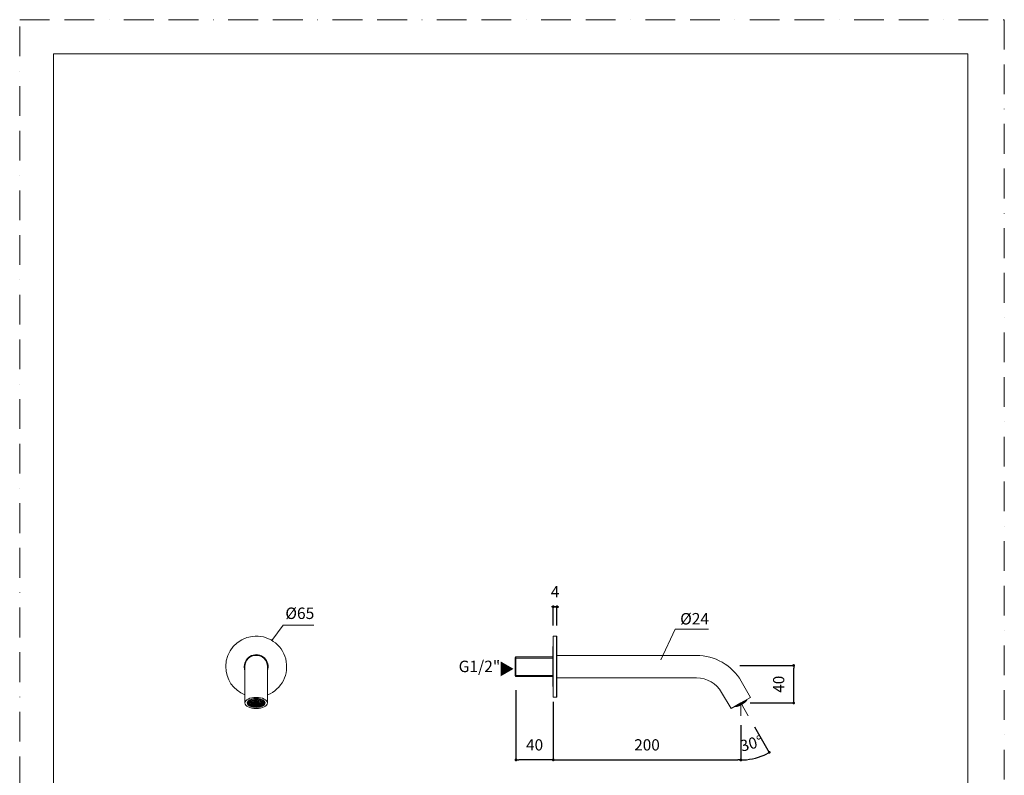
# Model space of a CAD drawing. Units: millimetres. Extents: x 0 to 1467, y 0 to 1485.
# Drawn here: x 0 to 1050, y 679 to 1485 of the extents above; entities that cross this region are included whole.
import ezdxf

# ---------------------------------------------------------------- set-up
doc = ezdxf.new("R2010")
doc.units = ezdxf.units.MM
doc.header["$LTSCALE"] = 2.5
doc.header["$PDMODE"] = 1
doc.header["$PDSIZE"] = -2
doc.linetypes.add('BORDER', pattern=[44.45, 12.7, -6.35, 12.7, -6.35, 0, -6.35])
doc.layers.add('BORDER', color=4, linetype='BORDER', lineweight=20, plot=False)
for name, color, linetype, lineweight in [('DIM', 3, 'Continuous', 13), ('MODEL', 7, 'Continuous', 20), ('TEMPLATE', 7, 'Continuous', 20)]:
    doc.layers.add(name, color=color, linetype=linetype, lineweight=lineweight)
doc.styles.add('ＭＳ ゴシック', font='msgothic.ttc', dxfattribs={"bigfont": 'ＭＳ ゴシック'})
doc.dimstyles.new('tfrom線あり', dxfattribs={"dimtxt": 12, "dimasz": 3, "dimexe": 0, "dimexo": 10, "dimgap": 10, "dimtad": 1, "dimdec": 0, "dimzin": 11, "dimdsep": 46, "dimtxsty": 'ＭＳ ゴシック', "dimblk": 'DOT', "dimcen": 0, "dimazin": 0, "dimtfac": 1, "dimtdec": 1, "dimtix": 1, "dimtofl": 0, "dimtmove": 0, "dimatfit": 0, "dimldrblk": 'DOT', "dimfxl": 1, "dimfrac": 2, "dimtolj": 1, "dimtzin": 11, "dimarcsym": 0})

# ---------------------------------------------------------------- blocks, each defined once
blk = doc.blocks.new('_DOT')
at = {"color": 0, "linetype": 'ByBlock', "lineweight": -2}
blk.add_line((-0.5, 0), (-1, 0), dxfattribs=at)
at = {"color": 0, "linetype": 'ByBlock', "lineweight": -2, "const_width": 0.5}
blk.add_lwpolyline([(-0.25, 0, 1), (0.25, 0, 1)], format="xyb", close=True, dxfattribs=at)
blk = doc.blocks.new('*D6')
at = {"layer": 'Defpoints', "color": 0, "transparency": 16777216}
for p in [(568.976496, 767.612591), (768.976496, 742.558399), (768.976496, 695.540131)]:
    blk.add_point(p, dxfattribs=at)
at = {"layer": 'DIM', "color": 0, "lineweight": -2, "transparency": 16777216}
for p, q in [((568.976496, 757.612591), (568.976496, 695.540131)), ((768.976496, 732.558399), (768.976496, 695.540131)), ((571.976496, 695.540131), (765.976496, 695.540131))]:
    blk.add_line(p, q, dxfattribs=at)
at = {"layer": 'DIM', "color": 0, "lineweight": -2, "transparency": 16777216, "xscale": 3, "yscale": 3, "zscale": 3, "rotation": 180}
blk.add_blockref('_DOT', (568.976496, 695.540131), dxfattribs=at)
at = {"layer": 'DIM', "color": 0, "lineweight": -2, "transparency": 16777216, "xscale": 3, "yscale": 3, "zscale": 3}
blk.add_blockref('_DOT', (768.976496, 695.540131), dxfattribs=at)
at = {"layer": 'DIM', "color": 0, "transparency": 16777216, "insert": (668.976496, 711.540131), "char_height": 12, "attachment_point": 5, "style": 'ＭＳ ゴシック'}
blk.add_mtext('\\A1;200', dxfattribs=at)
blk = doc.blocks.new('*D7')
at = {"layer": 'Defpoints', "color": 0, "transparency": 16777216}
for p in [(529.224361, 779.796563), (568.976496, 767.612591), (529.224361, 695.540131)]:
    blk.add_point(p, dxfattribs=at)
at = {"layer": 'DIM', "color": 0, "lineweight": -2, "transparency": 16777216}
for p, q in [((529.224361, 769.796563), (529.224361, 695.540131)), ((568.976496, 757.612591), (568.976496, 695.540131)), ((565.976496, 695.540131), (532.224361, 695.540131))]:
    blk.add_line(p, q, dxfattribs=at)
at = {"layer": 'DIM', "color": 0, "lineweight": -2, "transparency": 16777216, "xscale": 3, "yscale": 3, "zscale": 3, "rotation": 180}
blk.add_blockref('_DOT', (529.224361, 695.540131), dxfattribs=at)
at = {"layer": 'DIM', "color": 0, "lineweight": -2, "transparency": 16777216, "xscale": 3, "yscale": 3, "zscale": 3}
blk.add_blockref('_DOT', (568.976496, 695.540131), dxfattribs=at)
at = {"layer": 'DIM', "color": 0, "transparency": 16777216, "insert": (549.100429, 711.540131), "char_height": 12, "attachment_point": 5, "style": 'ＭＳ ゴシック'}
blk.add_mtext('\\A1;40', dxfattribs=at)
blk = doc.blocks.new('*D8')
at = {"layer": 'Defpoints', "color": 0, "transparency": 16777216}
for p in [(572.976496, 858.86757), (568.976496, 828.956689), (572.976496, 828.956689)]:
    blk.add_point(p, dxfattribs=at)
at = {"layer": 'DIM', "color": 0, "lineweight": -2, "transparency": 16777216}
for p, q in [((569.976496, 858.86757), (566.976496, 858.86757)), ((568.976496, 838.956689), (568.976496, 858.86757)), ((571.976496, 858.86757), (574.976496, 858.86757)), ((572.976496, 838.956689), (572.976496, 858.86757))]:
    blk.add_line(p, q, dxfattribs=at)
at = {"layer": 'DIM', "color": 0, "lineweight": -2, "transparency": 16777216, "xscale": 3, "yscale": 3, "zscale": 3, "rotation": 180}
blk.add_blockref('_DOT', (568.976496, 858.86757), dxfattribs=at)
at = {"layer": 'DIM', "color": 0, "lineweight": -2, "transparency": 16777216, "xscale": 3, "yscale": 3, "zscale": 3}
blk.add_blockref('_DOT', (572.976496, 858.86757), dxfattribs=at)
at = {"layer": 'DIM', "color": 0, "transparency": 16777216, "insert": (570.976496, 874.86757), "char_height": 12, "attachment_point": 5, "style": 'ＭＳ ゴシック'}
blk.add_mtext('\\A1;4', dxfattribs=at)
blk = doc.blocks.new('*D9')
at = {"layer": 'Defpoints', "color": 0, "transparency": 16777216}
for p in [(768.976484, 751.71257), (772.226484, 750.583389), (768.976484, 741.042137), (778.752845, 739.279378), (789.766819, 699.09149)]:
    blk.add_point(p, dxfattribs=at)
at = {"layer": 'DIM', "color": 0, "lineweight": -2, "transparency": 16777216}
for p, q in [((768.976484, 731.042137), (768.976484, 695.425599)), ((783.752838, 730.61912), (799.369923, 703.569483))]:
    blk.add_line(p, q, dxfattribs=at)
blk.add_arc((768.976484, 756.212565), 60.786965, 272.827988, 297.171964, dxfattribs=at)
at = {"layer": 'DIM', "color": 0, "lineweight": -2, "transparency": 16777216, "xscale": 3, "yscale": 3, "zscale": 3}
for p, rotation in [((799.369923, 703.569483), 28.585958), ((768.976484, 695.425599), 181.413994)]:
    blk.add_blockref('_DOT', p, dxfattribs=dict(at, rotation=rotation))
at = {"layer": 'DIM', "color": 0, "transparency": 16777216, "insert": (780.321518, 713.103447), "char_height": 12, "attachment_point": 5, "rotation": 14.744220934, "style": 'ＭＳ ゴシック'}
blk.add_mtext('\\A1;30%%d', dxfattribs=at)
blk = doc.blocks.new('*D10')
at = {"layer": 'Defpoints', "color": 0, "transparency": 16777216}
for p in [(757.819624, 796.212568), (825.386145, 796.212568), (768.976478, 756.212568)]:
    blk.add_point(p, dxfattribs=at)
at = {"layer": 'DIM', "color": 0, "lineweight": -2, "transparency": 16777216}
for p, q in [((767.819624, 796.212568), (825.386145, 796.212568)), ((825.386145, 759.212568), (825.386145, 793.212568)), ((778.976478, 756.212568), (825.386145, 756.212568))]:
    blk.add_line(p, q, dxfattribs=at)
at = {"layer": 'DIM', "color": 0, "lineweight": -2, "transparency": 16777216, "xscale": 3, "yscale": 3, "zscale": 3}
for p, rotation in [((825.386145, 796.212568), 90), ((825.386145, 756.212568), 270)]:
    blk.add_blockref('_DOT', p, dxfattribs=dict(at, rotation=rotation))
at = {"layer": 'DIM', "color": 0, "transparency": 16777216, "insert": (809.386145, 776.212568), "char_height": 12, "attachment_point": 5, "rotation": 90, "style": 'ＭＳ ゴシック'}
blk.add_mtext('\\A1;40', dxfattribs=at)

msp = doc.modelspace()

# ---------------------------------------------------------------- linework, layer by layer
at = {"layer": 'BORDER'}
msp.add_lwpolyline([(0, 0), (0, 1485), (1050, 1485), (1050, 0)], close=True, dxfattribs=at)
at = {"layer": 'DIM'}
for p, q in [((268.778549, 823.026582), (280.879174, 839.234055)), ((280.879174, 839.234055), (313.807982, 839.234055)), ((683.894147, 802.20763), (699.105824, 834.867996)), ((699.105824, 834.867996), (734.450604, 834.867996))]:
    msp.add_line(p, q, dxfattribs=at)
at = {"layer": 'MODEL', "color": 0}
for p, q in [((568.976515, 795.033087), (568.976515, 827.533084)), ((572.476515, 827.533084), (568.976515, 827.533084)), ((572.476515, 795.033087), (572.476515, 827.533084)), ((572.976515, 795.033087), (572.976515, 827.033084)), ((568.386515, 774.64041), (568.386515, 815.425758)), ((529.224361, 805.309051), (528.224361, 804.309051)), ((528.224361, 804.309051), (528.224361, 785.608313)), ((528.224361, 804.147051), (568.386515, 804.147052)), ((529.224361, 805.309051), (529.224361, 784.635141)), ((529.224361, 805.309051), (568.386515, 805.309051)), ((572.976515, 807.033084), (722.4503, 807.033086)), ((667.64712, 807.033065), (721.784875, 807.033065)), ((240.201393, 795.033087), (240.20139, 773.533088)), ((264.201393, 795.033084), (264.20139, 773.533085)), ((568.976515, 762.411107), (568.976515, 795.033087)), ((572.476515, 762.411107), (572.476515, 795.033087)), ((572.976515, 762.911107), (572.976515, 795.033087)), ((528.224361, 785.608313), (528.224361, 785.354051)), ((528.224361, 785.516051), (568.386515, 785.516052)), ((529.224361, 784.354051), (528.224361, 785.354051)), ((529.224361, 784.635141), (529.224361, 784.354051)), ((529.224361, 784.354051), (568.386515, 784.354051)), ((572.976515, 783.033084), (721.744403, 783.033085)), ((667.64712, 783.033065), (721.773043, 783.033065)), ((769.3688, 779.533086), (779.3688, 762.212578)), ((240.20139, 773.533088), (240.201388, 756.21258)), ((264.20139, 773.533085), (264.201388, 756.212577)), ((748.584191, 767.533086), (758.584191, 750.212578)), ((242.826392, 756.472396), (242.900527, 757.032211)), ((242.900527, 757.032211), (243.125434, 757.591903)), ((242.951389, 757.198512), (242.951389, 756.645592)), ((243.998304, 756.013253), (243.095983, 755.831023)), ((243.125434, 757.591903), (243.503669, 758.143905)), ((243.12615, 757.593235), (243.12615, 757.540376)), ((243.12615, 757.540376), (244.0219, 757.350213)), ((243.503669, 758.143905), (244.034011, 758.67723)), ((243.851199, 758.512284), (244.0219, 758.476046)), ((243.998304, 756.013253), (243.998304, 757.139086)), ((244.0219, 758.476046), (244.0219, 757.350213)), ((244.034011, 758.67723), (244.708846, 759.178421)), ((244.708846, 759.178421), (245.516357, 759.635635)), ((245.50667, 759.098689), (244.814698, 759.245591)), ((244.901389, 757.338412), (244.901388, 756.240985)), ((244.901389, 756.240982), (244.981506, 755.64949)), ((245.516357, 759.635635), (246.44184, 760.038803)), ((246.428317, 755.942445), (246.296215, 756.05725)), ((246.296215, 756.05725), (246.428317, 755.987459)), ((246.428317, 755.987459), (247.158369, 756.074575)), ((246.44184, 760.038803), (247.468421, 760.379684)), ((246.669657, 756.684513), (246.856589, 756.661805)), ((247.158369, 756.074575), (247.282129, 756.282453)), ((247.158369, 755.84481), (247.158369, 756.074575)), ((247.200705, 760.299881), (247.414101, 760.03572)), ((247.405886, 757.148549), (247.347429, 757.285101)), ((247.347429, 757.285101), (247.405886, 757.193563)), ((247.405886, 757.148549), (247.405886, 757.193563)), ((247.405886, 757.193563), (248.139237, 757.113673)), ((247.414101, 760.363971), (247.414101, 760.03572)), ((247.468421, 760.379684), (248.57775, 760.651535)), ((248.139237, 757.113673), (248.564571, 757.347462)), ((248.139237, 756.883908), (248.139237, 757.113673)), ((248.228207, 757.76923), (248.415984, 757.703759)), ((248.57775, 760.651535), (249.750083, 760.849441)), ((248.844114, 756.585238), (248.885353, 756.520663)), ((248.885353, 756.009481), (248.885353, 756.520663)), ((248.885353, 756.520663), (249.618704, 756.440773)), ((249.333264, 758.023135), (249.360029, 758.163304)), ((249.341262, 758.065024), (249.924664, 757.837077)), ((249.618704, 756.440773), (249.860302, 756.57357)), ((249.618704, 755.811875), (249.618704, 756.440773)), ((249.750083, 760.849441), (250.964988, 760.969589)), ((249.924664, 757.837077), (250.620595, 757.977624)), ((249.924664, 757.607311), (249.924664, 757.837077)), ((250.082296, 756.629747), (250.186826, 757.119974)), ((250.183009, 757.101579), (250.673697, 756.909856)), ((250.573694, 758.408412), (250.725124, 758.30423)), ((250.620595, 757.977624), (250.714515, 758.311529)), ((250.725124, 758.30423), (250.620595, 757.747858)), ((250.620595, 757.747858), (250.620595, 757.977624)), ((250.673697, 756.909856), (251.267603, 757.029799)), ((250.673697, 756.280958), (250.673697, 756.909856)), ((250.936711, 760.747133), (250.768251, 760.955668)), ((250.964988, 760.969589), (252.201392, 761.009872)), ((251.369627, 756.421506), (251.369627, 756.970619)), ((251.474157, 756.910842), (251.369627, 756.421506)), ((251.631788, 756.004189), (251.839509, 755.900616)), ((251.828708, 758.392981), (251.935395, 758.51792)), ((251.839509, 755.900616), (251.985853, 756.032663)), ((251.849323, 758.417122), (252.161025, 758.101507)), ((251.950386, 757.185511), (252.031268, 757.103613)), ((252.014071, 755.268612), (252.014071, 756.031264)), ((252.031268, 756.474715), (252.031268, 757.103613)), ((252.031268, 757.103613), (252.780242, 757.079266)), ((252.161025, 757.871741), (252.161025, 758.101507)), ((252.161025, 758.101507), (252.909999, 758.077159)), ((253.437789, 760.969589), (252.201392, 761.009872)), ((252.359058, 755.255946), (252.359058, 756.017207)), ((252.734827, 756.008315), (252.851548, 755.867717)), ((252.780242, 757.079266), (252.954317, 757.209675)), ((252.780242, 756.450368), (252.780242, 757.079266)), ((252.909999, 758.077159), (253.307006, 758.374579)), ((252.909999, 757.847393), (252.909999, 758.077159)), ((253.241566, 758.47546), (253.326657, 758.344286)), ((253.422533, 756.35477), (253.415121, 756.847746)), ((253.422533, 756.35477), (253.422533, 756.851137)), ((254.652694, 760.849441), (253.437789, 760.969589)), ((253.600239, 756.933533), (254.076208, 756.799248)), ((253.787318, 760.943404), (253.61063, 760.735335)), ((254.076208, 756.799248), (254.687924, 756.979886)), ((254.076208, 756.17035), (254.076208, 756.799248)), ((254.397967, 758.184834), (254.563445, 758.278714)), ((254.405379, 757.624824), (254.397967, 758.184834)), ((254.398856, 758.184852), (254.405379, 757.854589)), ((254.405379, 757.624824), (254.405379, 757.854589)), ((254.405379, 757.854589), (255.059054, 757.670169)), ((255.825027, 760.651535), (254.652694, 760.849441)), ((254.715058, 756.972771), (254.72247, 756.478905)), ((255.059054, 757.670169), (255.705316, 757.861009)), ((255.059054, 757.440404), (255.059054, 757.670169)), ((255.638762, 756.552646), (255.847481, 756.399389)), ((255.703418, 757.957095), (255.705316, 757.815994)), ((256.934356, 760.379684), (255.825027, 760.651535)), ((255.84748, 756.399398), (256.513229, 756.697158)), ((256.311816, 757.074426), (256.513228, 756.929807)), ((257.314471, 757.091624), (256.513228, 756.929807)), ((256.513228, 756.697158), (256.513228, 756.929807)), ((256.532166, 757.439921), (256.72366, 757.493062)), ((257.960937, 760.038803), (256.934356, 760.379684)), ((257.107583, 759.99295), (257.107583, 760.32873)), ((257.107583, 759.99295), (257.333154, 760.258584)), ((258.063503, 756.164403), (257.26226, 756.002587)), ((257.26226, 756.002587), (257.345633, 755.743411)), ((257.26226, 755.769938), (257.26226, 756.002587)), ((257.314471, 757.091624), (257.390194, 757.131001)), ((258.88642, 759.635635), (257.960937, 760.038803)), ((258.139227, 756.203781), (258.063503, 756.164403)), ((259.693931, 759.178421), (258.88642, 759.635635)), ((259.688418, 759.181971), (258.981645, 759.039234)), ((259.428786, 755.677719), (259.501388, 756.240982)), ((259.501389, 757.33841), (259.501388, 756.240983)), ((260.368766, 758.67723), (259.693931, 759.178421)), ((260.899108, 758.143905), (260.368766, 758.67723)), ((260.380877, 757.066802), (260.380877, 755.940969)), ((260.404473, 758.403762), (260.619028, 758.447093)), ((260.404473, 757.277929), (260.404473, 758.403762)), ((260.404473, 757.277929), (261.306794, 757.460159)), ((261.277343, 757.591903), (260.899108, 758.143905)), ((261.50225, 757.032211), (261.277343, 757.591903)), ((261.306794, 757.460159), (261.306794, 757.535941)), ((261.451389, 757.19851), (261.451389, 756.64559)), ((261.576392, 756.472396), (261.50225, 757.032211)), ((572.476515, 762.411107), (568.976515, 762.411107)), ((758.584191, 750.212578), (768.976496, 756.212579)), ((775.244032, 759.334385), (763.139164, 752.345635)), ((768.976496, 742.558399), (768.976478, 756.212568)), ((768.976481, 756.21257), (776.851325, 742.572914)), ((768.976496, 756.212579), (779.3688, 762.212578)), ((770.212566, 755.942445), (770.307459, 756.05725)), ((770.307459, 756.05725), (771.39391, 756.684513)), ((770.470122, 755.84481), (770.337467, 756.074575)), ((771.093106, 756.20449), (770.960451, 756.434256)), ((771.39391, 756.684513), (771.458535, 756.661805)), ((771.815661, 756.08948), (771.711821, 756.269337)), ((771.754586, 755.900616), (771.93154, 756.032663)), ((771.882221, 756.004189), (771.754586, 755.900616)), ((772.366898, 756.564691), (772.300027, 756.680516)), ((772.3016, 757.148549), (772.434159, 757.285101)), ((772.390746, 756.421506), (772.351317, 756.489799)), ((772.434159, 757.285101), (773.272695, 757.76923)), ((772.474685, 756.466838), (772.482908, 756.474715)), ((772.750719, 757.161513), (772.618064, 757.391279)), ((772.966448, 756.910842), (772.916141, 756.997977)), ((773.263253, 757.703759), (773.237264, 757.748774)), ((773.272695, 757.76923), (773.263253, 757.703759)), ((773.7663, 757.747858), (773.703476, 757.856672)), ((773.816428, 758.023135), (773.955251, 758.163304)), ((773.955252, 758.163304), (774.37979, 758.408411)), ((773.979002, 757.869729), (773.980871, 757.871741)), ((774.303299, 758.30423), (774.27731, 758.349245)), ((774.37979, 758.408412), (774.303299, 758.30423)), ((774.45702, 758.392981), (774.569465, 758.51792)), ((774.569465, 758.51792), (774.574572, 758.520869)), ((244.518811, 755.195551), (245.10084, 755.313096)), ((244.518811, 755.195551), (244.518811, 754.069718)), ((244.518811, 754.069718), (245.421132, 754.251948)), ((244.981506, 755.64949), (245.214629, 755.084182)), ((245.214629, 755.084182), (245.585136, 754.560531)), ((245.421132, 754.76488), (245.421132, 754.251948)), ((245.585136, 754.560531), (246.078162, 754.084564)), ((246.078162, 754.084564), (246.681823, 753.658859)), ((246.206734, 755.369102), (246.355798, 755.384738)), ((246.26355, 754.883904), (246.339273, 754.875112)), ((246.339273, 754.875112), (247.070696, 755.022828)), ((246.428317, 755.942445), (246.428317, 755.987459)), ((246.681823, 753.658859), (247.385024, 753.286148)), ((247.295194, 753.298232), (246.914868, 752.850357)), ((247.012583, 753.956684), (247.012583, 755.011092)), ((247.088306, 753.947892), (247.012583, 753.956684)), ((247.057144, 755.066339), (247.140517, 754.804279)), ((247.088306, 753.947892), (247.889549, 754.109708)), ((247.140517, 754.804275), (247.806266, 754.775405)), ((247.295194, 753.298232), (247.295194, 753.328236)), ((247.385024, 753.286148), (248.175887, 752.970062)), ((247.679117, 753.546453), (247.87061, 753.55458)), ((247.87061, 753.509566), (247.679117, 753.546453)), ((247.806262, 754.775413), (247.748261, 754.959109)), ((247.806263, 754.775416), (247.806263, 754.969634)), ((247.87061, 753.55458), (248.059082, 753.75531)), ((247.87061, 753.509566), (247.87061, 753.55458)), ((248.555297, 753.848205), (247.889548, 753.877059)), ((247.889549, 753.877059), (247.889549, 754.109708)), ((248.007923, 755.880338), (248.345191, 755.702155)), ((248.175887, 752.970062), (249.040969, 752.714386)), ((248.345191, 755.702155), (248.94925, 755.774237)), ((248.345191, 755.190973), (248.345191, 755.702155)), ((249.79168, 754.493856), (248.555295, 754.24416)), ((248.555295, 754.24416), (248.764015, 754.094294)), ((248.555296, 753.848196), (248.555295, 754.24416)), ((248.764015, 753.701718), (248.555295, 753.848193)), ((248.699359, 753.082421), (248.697461, 753.133492)), ((248.764015, 754.094294), (249.511881, 754.126033)), ((248.764015, 753.701718), (248.764015, 754.094294)), ((249.031765, 754.826007), (249.042648, 754.791069)), ((249.040969, 752.714386), (249.964896, 752.522933)), ((249.042647, 754.791061), (249.919051, 754.854934)), ((249.075243, 755.160373), (249.075243, 755.67868)), ((249.511881, 754.126033), (249.79168, 754.42403)), ((249.511881, 753.61485), (249.511881, 754.126033)), ((249.687719, 753.281593), (249.680307, 753.538246)), ((249.687719, 753.281593), (249.687719, 753.538927)), ((249.919048, 754.854926), (249.746149, 754.967727)), ((250.668082, 753.927703), (249.791679, 753.863845)), ((249.791681, 753.86385), (249.79168, 754.493856)), ((249.79168, 753.863848), (249.830841, 753.836839)), ((249.839332, 752.760802), (250.002971, 752.809124)), ((250.00481, 752.764652), (249.839332, 752.760802)), ((249.919048, 754.854927), (249.919048, 755.256075)), ((249.960285, 755.327407), (250.216705, 755.335594)), ((249.964896, 752.522933), (250.930755, 752.398712)), ((249.997397, 752.955161), (250.00481, 752.764652)), ((250.038128, 753.575308), (250.341393, 753.489749)), ((250.216705, 755.335594), (250.136517, 755.48357)), ((250.216705, 755.335594), (250.216705, 755.52587)), ((250.341393, 753.489749), (250.539687, 753.548304)), ((250.341393, 753.097173), (250.341393, 753.489749)), ((250.411821, 752.456388), (250.411821, 752.107972)), ((250.411821, 752.107972), (250.680188, 752.424003)), ((250.684761, 755.752711), (250.595315, 755.734647)), ((250.641566, 755.761175), (250.899144, 755.710704)), ((252.043719, 754.948669), (250.668081, 754.67085)), ((250.668081, 754.67085), (250.670565, 754.54509)), ((250.668081, 753.927706), (250.668081, 754.67085)), ((250.670565, 753.823402), (250.668081, 753.927706)), ((250.670565, 753.823402), (250.670565, 754.54509)), ((250.670565, 754.54509), (251.324239, 754.36067)), ((250.899144, 755.710704), (250.935858, 755.863641)), ((251.294686, 755.87589), (250.920665, 755.800354)), ((250.930755, 752.398712), (251.920554, 752.34378)), ((250.980243, 753.426949), (250.987656, 753.169406)), ((251.161211, 752.564056), (251.07612, 752.6052)), ((251.111142, 752.614754), (251.161211, 752.564056)), ((251.294685, 755.041), (252.359061, 755.255935)), ((251.294686, 755.87589), (251.460791, 755.967191)), ((251.294686, 755.040989), (251.294686, 755.87589)), ((251.527318, 755.170309), (251.294686, 755.040989)), ((251.324239, 754.36067), (251.551229, 754.427699)), ((251.324239, 753.638982), (251.324239, 754.36067)), ((251.551229, 753.683599), (251.324239, 753.638982)), ((251.527318, 755.170309), (251.527318, 755.981394)), ((251.538193, 752.919044), (251.538193, 753.289762)), ((251.551229, 754.427699), (251.66795, 754.309512)), ((251.551229, 753.683599), (251.551229, 754.427699)), ((251.667949, 753.587825), (251.551229, 753.683599)), ((251.580045, 753.310259), (252.287167, 753.287272)), ((251.667949, 753.587825), (251.66795, 754.309512)), ((251.66795, 754.309512), (252.043719, 754.297297)), ((251.920554, 752.34378), (252.915671, 752.35913)), ((252.359058, 755.255945), (252.014071, 755.268612)), ((253.108092, 754.32872), (252.043716, 754.113769)), ((252.043719, 754.113769), (252.043719, 754.948669)), ((252.043719, 754.113768), (252.388705, 754.104006)), ((252.287167, 753.287272), (252.31472, 753.307913)), ((252.287167, 752.894696), (252.287167, 753.287272)), ((252.416924, 753.563477), (252.416924, 754.109352)), ((252.563268, 753.6507), (252.416924, 753.563477)), ((252.467382, 752.521595), (252.535459, 752.572596)), ((252.574068, 752.556505), (252.467382, 752.521595)), ((252.563268, 753.6507), (252.563268, 754.137774)), ((252.770988, 753.591951), (252.563268, 753.6507)), ((252.770988, 753.591951), (252.770988, 754.180122)), ((252.851548, 755.867717), (253.078537, 755.957158)), ((252.875459, 754.202309), (253.10809, 754.328725)), ((252.915671, 752.35913), (253.897308, 752.444458)), ((254.483729, 755.441445), (253.10809, 755.163626)), ((253.10809, 754.328725), (253.10809, 755.163626)), ((253.10809, 754.381719), (253.466918, 754.454187)), ((253.403949, 753.43177), (253.520021, 753.386419)), ((253.466918, 754.454187), (253.503633, 754.584712)), ((253.466918, 753.732499), (253.466918, 754.454187)), ((253.503633, 753.840613), (253.466918, 753.732499)), ((253.503633, 754.584712), (253.761211, 754.556652)), ((253.503633, 753.840613), (253.503633, 754.584712)), ((253.761211, 753.834964), (253.503633, 753.840613)), ((253.520021, 753.386419), (253.904954, 753.464158)), ((253.520021, 752.993843), (253.520021, 753.386419)), ((253.575508, 752.408572), (253.830526, 752.092888)), ((253.829083, 752.631104), (253.677653, 752.645256)), ((253.699451, 752.681754), (253.829083, 752.631104)), ((253.732212, 755.772738), (253.734696, 755.625521)), ((253.734695, 755.625534), (254.611098, 755.915664)), ((253.761211, 754.556652), (254.186072, 754.790182)), ((253.761211, 753.834964), (253.761211, 754.556652)), ((253.830526, 752.092888), (253.830526, 752.436356)), ((253.897308, 752.444458), (254.847076, 752.598327)), ((254.186072, 754.959822), (254.442491, 754.99042)), ((254.186072, 754.215723), (254.186072, 754.959822)), ((254.442491, 754.268733), (254.186072, 754.215723)), ((254.186072, 754.215723), (254.266259, 754.11257)), ((254.215951, 753.134391), (254.215951, 753.405418)), ((254.442491, 754.99042), (254.483728, 755.059686)), ((254.442491, 754.268733), (254.442491, 754.99042)), ((255.360129, 754.988449), (254.483726, 754.698287)), ((254.483728, 754.698301), (254.483729, 755.441445)), ((254.483728, 754.6983), (254.656627, 754.628413)), ((254.507326, 753.45246), (254.507326, 753.814416)), ((254.611096, 755.915652), (254.571936, 755.94488)), ((254.611096, 755.915654), (254.611096, 755.99955)), ((254.730795, 753.939298), (255.240677, 753.883752)), ((254.847076, 752.598327), (255.705115, 752.806091)), ((255.042748, 752.876212), (255.057039, 752.927019)), ((255.069513, 752.926352), (255.042748, 752.876212)), ((255.240677, 753.883752), (255.458755, 754.003621)), ((255.240677, 753.491176), (255.240677, 753.883752)), ((255.360129, 755.61844), (256.596514, 755.868135)), ((255.360129, 755.61844), (255.371011, 755.58461)), ((255.360129, 754.988434), (255.360129, 755.61844)), ((255.371011, 754.955712), (255.360129, 754.988432)), ((255.371011, 754.955712), (255.371011, 755.58461)), ((255.371011, 755.58461), (256.072358, 755.450963)), ((255.523864, 754.67371), (255.629313, 754.618)), ((255.629313, 754.618), (256.359366, 754.705116)), ((255.629313, 754.106818), (255.629313, 754.618)), ((255.705115, 752.806091), (256.504272, 753.070724)), ((255.868202, 753.476442), (255.986793, 753.290742)), ((255.986793, 753.245727), (255.986793, 753.290742)), ((255.986793, 753.290742), (256.17457, 753.270286)), ((256.17457, 753.270286), (255.986793, 753.245727)), ((256.072358, 755.450963), (256.596514, 755.664231)), ((256.072358, 754.93978), (256.072358, 755.450963)), ((256.359365, 754.312541), (256.359366, 754.705116)), ((256.359366, 754.705116), (256.373361, 754.728625)), ((256.504272, 753.070724), (257.231742, 753.388839)), ((257.26226, 755.769943), (256.596511, 755.472183)), ((256.596514, 755.472171), (256.596514, 755.868135)), ((256.596514, 755.472168), (256.654515, 755.295255)), ((256.988676, 753.272837), (256.988676, 753.255462)), ((257.353135, 752.804301), (256.988676, 753.255462)), ((256.996891, 753.800938), (257.055348, 753.754415)), ((257.135886, 754.549463), (257.546188, 754.332696)), ((257.231742, 753.388839), (257.876769, 753.757263)), ((257.345633, 755.513645), (257.26226, 755.769938)), ((257.345633, 755.513645), (257.345633, 755.743411)), ((257.345633, 755.743411), (258.046979, 755.609763)), ((257.73312, 754.355003), (257.546187, 754.287682)), ((257.546187, 754.287682), (257.546188, 754.332696)), ((257.546188, 754.332696), (257.73312, 754.355003)), ((257.876769, 753.757263), (258.429198, 754.172973)), ((257.97446, 755.007042), (258.106562, 754.982266)), ((258.196042, 755.670414), (258.046979, 755.564748)), ((258.046979, 755.609763), (258.196042, 755.670414)), ((258.046979, 755.564748), (258.046979, 755.609763)), ((258.429198, 754.172973), (258.879439, 754.633773)), ((258.879439, 754.633773), (259.217017, 755.137283)), ((258.896107, 754.192493), (258.896107, 754.654268)), ((258.896107, 754.192493), (259.791856, 754.00233)), ((259.217017, 755.137283), (259.428786, 755.677719)), ((259.268263, 755.239319), (259.791857, 755.128163)), ((259.791856, 754.00233), (259.791857, 755.128163)), ((261.276627, 755.750806), (260.380877, 755.940969)), ((764.178419, 752.518647), (764.257069, 752.564056)), ((764.347949, 752.556505), (764.183526, 752.521595)), ((764.257069, 752.564056), (764.432291, 752.6052)), ((764.347949, 752.556505), (764.33326, 752.581947)), ((764.597843, 752.760802), (765.154903, 753.08242)), ((764.708469, 752.764652), (764.597843, 752.760802)), ((764.708469, 752.764652), (764.68248, 752.809667)), ((765.037431, 752.708243), (765.029727, 752.721587)), ((765.154903, 753.082421), (765.347319, 753.133492)), ((765.465104, 752.955161), (765.362307, 753.13321)), ((765.998697, 753.509566), (765.958631, 753.546453)), ((765.958632, 753.546453), (766.653943, 753.947892)), ((765.998697, 753.509566), (765.972708, 753.55458)), ((766.345493, 753.088231), (766.336579, 753.10367)), ((766.486091, 753.169406), (766.418921, 753.285747)), ((766.693749, 753.66452), (766.561094, 753.894285)), ((766.653943, 753.947892), (766.61355, 753.956684)), ((766.653943, 753.947892), (766.934217, 754.109708)), ((767.068538, 753.877059), (766.934217, 754.109708)), ((766.996272, 753.307004), (766.991544, 753.315192)), ((767.395674, 753.848205), (767.068525, 753.877059)), ((767.204022, 753.426949), (767.138606, 753.540253)), ((767.299329, 754.320506), (767.167094, 754.24416)), ((767.395705, 753.848196), (767.167094, 754.24416)), ((767.257623, 753.61485), (767.18987, 753.732202)), ((767.913973, 753.836839), (767.550878, 754.465738)), ((767.963315, 753.86385), (767.599581, 754.493856)), ((767.857617, 753.6507), (767.683053, 753.575386)), ((767.696956, 753.587825), (767.9146, 753.683599)), ((767.9146, 753.683599), (767.785562, 753.638982)), ((767.857617, 753.6507), (767.854015, 753.656939)), ((767.9146, 753.683599), (767.903436, 753.702935)), ((768.259936, 754.875112), (767.906144, 754.67085)), ((768.335199, 753.927706), (767.906144, 754.67085)), ((767.963315, 753.863848), (767.913973, 753.836839)), ((768.335188, 753.927703), (767.963301, 753.863845)), ((768.186556, 753.840613), (767.981447, 753.747583)), ((768.104987, 753.823402), (768.335199, 753.927706)), ((768.186556, 753.840613), (768.177519, 753.856264)), ((768.605841, 754.11257), (768.189175, 754.834258)), ((768.219543, 754.883904), (768.259936, 754.875112)), ((768.259936, 754.875112), (769.115551, 755.369101)), ((768.849109, 754.104006), (768.367917, 754.937455)), ((768.869371, 754.113769), (768.387341, 754.948669)), ((768.67453, 754.804279), (768.54021, 755.036929)), ((768.795333, 754.197094), (768.605841, 754.11257)), ((768.674543, 754.804275), (769.001692, 754.775405)), ((769.241682, 754.32872), (768.869367, 754.113769)), ((769.241687, 754.328725), (768.983245, 754.776361)), ((769.121772, 755.066339), (768.989116, 755.296105)), ((769.115551, 755.369102), (769.24659, 755.384738)), ((769.499307, 754.628413), (769.309328, 754.957467)), ((769.569307, 754.791071), (769.453962, 754.990855)), ((769.669908, 754.6983), (769.499307, 754.628413)), ((769.627261, 754.826007), (769.522646, 755.007207)), ((769.627261, 754.826007), (769.569309, 754.791069)), ((769.569319, 754.791061), (769.941206, 754.854934)), ((769.669908, 754.698301), (769.613374, 754.796221)), ((769.779707, 754.821365), (769.669905, 754.698287)), ((769.941192, 754.854926), (770.087017, 754.967727)), ((770.206401, 755.160373), (770.118303, 755.312963)), ((770.475364, 755.040989), (770.411917, 755.150883)), ((770.475386, 755.041), (770.794844, 755.22026)), ((770.696, 755.170309), (770.632321, 755.280606)), ((770.829385, 755.520053), (770.694902, 755.752985)), ((770.710001, 755.327407), (770.775938, 755.335594)), ((770.775938, 755.335594), (770.980483, 755.48357)), ((770.866266, 755.268612), (770.812375, 755.361954)), ((771.275901, 755.625521), (771.265372, 755.643758)), ((771.416829, 755.726052), (771.275901, 755.625521)), ((771.425648, 755.710704), (771.413406, 755.731907)), ((771.425648, 755.710704), (771.638785, 755.863641)), ((771.46131, 755.761175), (771.425648, 755.710704)), ((771.68644, 755.887053), (771.608631, 755.842003)), ((771.697603, 755.867717), (771.685838, 755.888096)), ((771.751209, 755.906546), (771.697603, 755.867717)), ((771.754586, 755.900616), (771.743519, 755.919784))]:
    msp.add_line(p, q, dxfattribs=at)
for centre, radius, start, end in [((252.201393, 795.033084), 32.5, 291.668178, 179.999993), ((572.476515, 827.033084), 0.5, 0.000001, 90.000001), ((569.681515, 815.228084), 1.31, 122.559012, 171.321136), ((252.201393, 795.033084), 12.75, 340.250071, 179.999993), ((252.201393, 795.033084), 12.25, 348.404721, 179.999993), ((252.201393, 795.033086), 12, 359.999993, 179.999993), ((721.737403, 752.033086), 55, 30.000001, 90.000001), ((252.201393, 795.033084), 32.5, 179.999993, 248.331809), ((252.201393, 795.033084), 12.75, 179.999993, 199.749916), ((252.201393, 795.033084), 12.25, 179.999993, 191.595266), ((721.737403, 752.033086), 31, 30.000001, 90.000001), ((569.681515, 774.838084), 1.31, 188.678865, 237.440989), ((261.235883, 772.364017), 21.291397, 227.51812, 229.373462), ((236.541337, 762.409266), 12.482526, 328.271712, 330.193199), ((255.124472, 777.389236), 21.662456, 249.126144, 251.188353), ((241.73887, 769.126349), 13.81456, 297.60064, 299.991075), ((276.085949, 769.034476), 29.900035, 202.268862, 203.396299), ((242.18633, 768.856016), 13.960582, 297.613143, 299.978572), ((269.571259, 766.22166), 23.069359, 204.963133, 206.274545), ((254.857973, 776.715349), 21.550062, 253.909763, 255.929193), ((255.118427, 777.315079), 21.397618, 253.83741, 255.87185), ((261.946329, 775.333452), 21.418135, 233.921258, 235.855332), ((243.045867, 768.36809), 14.172534, 297.630833, 299.960882), ((270.874316, 766.350968), 23.149168, 205.008235, 206.313138), ((246.562684, 776.047619), 18.744276, 280.332507, 282.50284), ((260.404996, 773.45697), 19.741165, 238.472867, 240.465698), ((246.785617, 775.75452), 18.9424, 280.343858, 282.491489), ((247.215549, 775.197444), 19.229983, 280.359919, 282.475428), ((261.163933, 773.973773), 19.622319, 238.402199, 240.408424), ((247.455396, 774.890619), 19.342686, 280.366083, 282.469264), ((238.623602, 769.993452), 18.483689, 315.023711, 316.881471), ((267.477781, 768.124727), 19.347288, 215.357458, 217.024194), ((272.083642, 770.939942), 23.826216, 211.776232, 213.262792), ((253.046859, 777.139133), 21.133122, 267.122207, 269.153993), ((253.088273, 777.458095), 21.009986, 267.116253, 269.159948), ((253.162404, 778.028959), 20.695782, 267.100737, 269.175463), ((253.200785, 778.324647), 20.479318, 267.089771, 269.186429), ((239.65414, 769.590268), 18.572871, 314.9699, 316.816765), ((268.588765, 768.468425), 19.266444, 215.299425, 216.975293), ((236.310215, 772.1899), 21.937646, 319.172405, 320.866097), ((244.94289, 775.371147), 20.368974, 294.578405, 296.594025), ((258.615222, 773.509499), 17.923413, 253.159083, 255.330385), ((259.181277, 774.0539), 17.655369, 253.142599, 255.346869), ((245.568155, 774.82135), 20.499921, 294.521117, 296.522787), ((259.475123, 774.343775), 17.470708, 253.130948, 255.35852), ((238.648078, 767.388501), 19.609328, 324.297228, 325.926649), ((251.079462, 777.296829), 21.239311, 280.337834, 282.395774), ((244.498647, 776.355039), 21.663001, 299.175468, 301.152546), ((235.60762, 769.806431), 24.305703, 327.96968, 329.416702), ((263.82444, 767.060343), 12.682643, 233.120799, 234.797086), ((267.547256, 764.532617), 12.567809, 216.08143, 218.887407), ((265.82538, 763.142164), 10.354618, 218.880088, 222.072945), ((572.476515, 762.911107), 0.5, 269.999999, 359.999999), ((762.615824, 770.168215), 16.335542, 298.738344, 301.261654), ((762.932327, 763.100213), 10.684068, 319.802744, 322.942394), ((769.672368, 756.515583), 1.80527, 337.057458, 343.719069), ((766.585231, 764.593643), 9.983896, 298.406664, 301.593329), ((760.746666, 768.895174), 16.722631, 309.596318, 312.090782), ((770.47465, 758.161079), 2.575545, 296.871802, 303.128177), ((761.095742, 769.081714), 16.843836, 309.526113, 312.001968), ((771.872543, 756.086078), 0.079585, 295.619353, 317.842859), ((760.619829, 770.686749), 18.513333, 307.620846, 309.817307), ((767.28103, 765.138024), 9.834621, 298.382473, 301.61752), ((766.844276, 761.665442), 7.557437, 314.563357, 318.21608), ((770.99068, 758.565397), 2.560558, 296.853475, 303.146505), ((767.646395, 765.447252), 9.731782, 298.365376, 301.634618), ((768.873171, 757.425096), 3.439564, 350.947341, 355.388332), ((770.699374, 757.263424), 1.808, 337.265143, 343.937882), ((760.939386, 770.477304), 18.130062, 309.169953, 311.55792), ((761.094799, 770.570165), 17.998567, 309.237621, 311.643628), ((762.804091, 767.964797), 15.023364, 310.109539, 312.728185), ((760.75196, 769.016148), 16.867205, 315.346182, 317.880927), ((767.686419, 762.252391), 7.510716, 314.668149, 318.345824), ((764.501485, 766.716332), 12.960715, 310.960658, 313.78636), ((771.917284, 759.371244), 2.522317, 296.805721, 303.194258), ((760.619829, 770.686749), 18.513333, 313.956114, 316.186523), ((766.9041, 762.591571), 8.285583, 323.018429, 326.538834), ((772.398577, 759.83573), 2.495972, 296.77197, 303.228009), ((761.043294, 770.565204), 18.059879, 314.788363, 317.241725), ((763.014319, 768.367727), 15.179953, 316.256007, 318.92093), ((760.619829, 770.686749), 18.513333, 318.917766, 322.178799), ((774.849068, 759.640984), 0.5, 322.178799, 26.238645), ((255.507745, 761.58545), 11.417787, 215.940096, 221.924249), ((255.733711, 775.110103), 21.841137, 244.572461, 246.593124), ((249.225068, 774.076561), 18.348515, 261.232581, 263.532721), ((245.474685, 767.643099), 12.886145, 280.162218, 282.803774), ((237.098809, 762.214133), 12.614523, 328.281766, 330.183145), ((259.458214, 770.383787), 18.823413, 231.844984, 233.815807), ((245.983442, 757.799893), 4.687037, 293.743054, 298.078911), ((255.172528, 763.839712), 12.340836, 233.832148, 235.539249), ((249.232473, 775.030028), 19.125204, 266.43548, 268.624756), ((255.855969, 774.970778), 21.269263, 249.278687, 251.285775), ((249.517312, 774.431434), 19.27613, 266.513874, 268.685894), ((248.888712, 767.135503), 14.003317, 269.217456, 271.862046), ((251.493611, 773.938803), 20.42034, 262.318255, 264.43086), ((260.448873, 770.808072), 18.9277, 231.914079, 233.872416), ((238.180131, 761.890385), 12.806113, 328.295991, 330.168921), ((254.413466, 769.858532), 17.470707, 253.130948, 255.35852), ((245.881804, 759.170777), 6.6367, 303.1594, 306.51478), ((248.277334, 768.830074), 15.356053, 275.242014, 277.668884), ((254.807613, 770.178302), 17.65537, 253.142599, 255.346869), ((238.786511, 761.736155), 12.881199, 328.30145, 330.163462), ((243.523661, 768.112593), 14.255599, 297.637623, 299.954093), ((255.519257, 770.766097), 17.923412, 253.159083, 255.330385), ((248.973581, 768.262066), 15.226454, 275.153904, 277.601059), ((255.891781, 771.079247), 18.028458, 253.16541, 255.324058), ((249.339603, 759.029928), 6.655269, 285.124872, 288.876498), ((247.856998, 760.857305), 8.415417, 293.449813, 296.580638), ((255.075161, 758.676023), 6.756697, 235.064138, 238.434303), ((252.532538, 773.185497), 20.479318, 267.089771, 269.186429), ((247.915399, 774.309206), 19.476738, 280.687244, 282.148102), ((252.584987, 773.588335), 20.695782, 267.100737, 269.175463), ((252.679539, 774.314731), 21.009985, 267.116253, 269.159948), ((252.728956, 774.694295), 21.133122, 267.122207, 269.153993), ((254.449572, 757.103748), 4.918834, 243.330057, 247.586369), ((248.988617, 760.541357), 8.327776, 293.333981, 296.495176), ((256.295114, 758.905178), 6.836244, 234.97445, 238.309489), ((248.776786, 773.242903), 19.476738, 280.687245, 282.148103), ((249.290526, 772.618929), 19.342686, 280.366083, 282.469264), ((246.380309, 755.950641), 7.13937, 336.521745, 338.725471), ((255.689894, 766.015218), 13.20093, 257.926126, 260.539202), ((249.575002, 772.2767), 19.229983, 280.359919, 282.475428), ((258.299753, 773.213003), 18.028458, 253.16541, 255.324058), ((250.118813, 771.628389), 18.9424, 280.343858, 282.491489), ((250.986464, 754.273302), 3.145319, 328.827993, 332.729167), ((256.531277, 766.520871), 13.318242, 257.854033, 260.444806), ((247.148354, 766.463987), 14.255598, 297.637622, 299.954093), ((250.420201, 771.272435), 18.744277, 280.332507, 282.50284), ((247.782496, 755.94039), 7.018759, 336.435213, 338.670091), ((247.706187, 766.248455), 14.172535, 297.630833, 299.960882), ((258.54357, 757.524086), 5.733185, 221.940828, 225.250037), ((243.482853, 761.03716), 12.881198, 328.30145, 330.163462), ((255.697555, 764.743124), 11.83345, 264.085142, 266.957686), ((253.855348, 772.766658), 19.3252, 271.933368, 274.110782), ((254.147639, 773.436481), 19.477037, 271.872535, 274.032837), ((244.218283, 760.991679), 12.806115, 328.295991, 330.168921), ((258.511831, 764.647558), 10.927767, 251.881056, 254.705574), ((248.769958, 765.861609), 13.960581, 297.613143, 299.978572), ((249.874772, 775.459216), 21.539486, 284.664102, 286.681159), ((256.124872, 772.696797), 17.757094, 267.566831, 269.830555), ((259.717539, 757.793119), 5.654254, 222.02747, 225.376354), ((250.194237, 774.792615), 21.387899, 284.721402, 286.753402), ((249.358122, 765.660914), 13.814561, 297.60064, 299.991075), ((257.949806, 756.077321), 3.445481, 230.506049, 235.268225), ((259.410077, 765.119083), 10.825114, 251.959108, 254.809064), ((246.199012, 771.763714), 19.507119, 300.407098, 302.410666), ((254.000103, 772.142318), 18.584589, 276.99548, 279.279528), ((245.628902, 760.944529), 12.61452, 328.281766, 330.183145), ((246.413237, 760.939952), 12.482528, 328.271713, 330.193199), ((258.850454, 763.509939), 9.314029, 258.730521, 261.950274), ((250.034503, 775.212271), 21.709312, 289.396966, 291.453113), ((256.488681, 772.112762), 16.621223, 272.955349, 275.379582), ((763.071123, 752.840984), 0.5, 213.761356, 277.821202), ((760.619829, 770.686749), 18.513333, 277.821202, 281.082235), ((761.430915, 767.453548), 15.179952, 281.079074, 283.743998), ((762.17814, 765.767534), 13.353959, 279.718067, 282.548945), ((760.601367, 770.674465), 18.374702, 282.915829, 285.348976), ((765.022085, 752.783519), 0.076823, 281.52291, 318.477226), ((760.619829, 770.686749), 18.513333, 283.813478, 286.061821), ((765.477424, 759.4919), 6.359739, 268.827786, 272.767826), ((763.478793, 756.76439), 4.296005, 297.539643, 302.460373), ((762.117664, 765.339378), 12.960137, 286.239166, 289.039379), ((765.720797, 752.970469), 0.077324, 285.910255, 318.312341), ((761.373019, 767.170376), 14.916738, 287.177975, 289.816127), ((762.989259, 768.644837), 15.431564, 281.245793, 283.890038), ((764.078051, 756.945734), 4.341379, 297.565374, 302.434643), ((765.322646, 758.458161), 5.415214, 278.11511, 282.406579), ((761.884977, 767.434145), 15.023364, 287.271821, 289.890466), ((760.598832, 770.672822), 18.335315, 288.466333, 290.850519), ((762.763627, 765.662989), 13.051564, 286.314029, 289.119094), ((760.609957, 770.679228), 18.46951, 288.551273, 290.917563), ((759.901016, 767.437573), 15.059631, 296.470073, 303.529932), ((760.97408, 764.187215), 11.976716, 298.526537, 300.587846), ((766.979931, 753.384002), 0.078713, 281.981927, 318.018209), ((760.619829, 770.686749), 18.513333, 290.182694, 292.379155), ((766.342193, 758.926508), 5.444819, 278.265481, 282.52996), ((768.159552, 755.027771), 1.676252, 232.286763, 237.448138), ((761.351413, 764.333679), 12.102847, 298.541918, 299.961029), ((765.162043, 757.332599), 4.407242, 297.601779, 302.398238), ((762.686734, 768.210792), 15.294919, 287.388557, 289.98433), ((767.638236, 753.640897), 0.07915, 292.462371, 317.892148), ((765.730666, 757.567005), 4.433054, 297.615751, 302.384266), ((763.346066, 762.667556), 10.042561, 299.719245, 301.584026), ((760.135882, 769.889332), 17.333993, 299.511322, 301.224784), ((768.825376, 754.179175), 0.078826, 287.521994, 303.92658), ((760.234104, 769.941512), 17.518027, 300.032413, 301.211939), ((765.142127, 756.810103), 4.344915, 336.338379, 340.849323), ((760.761278, 769.043766), 16.856915, 299.954893, 301.222622), ((767.670761, 762.631469), 7.845947, 282.074761, 285.676522), ((767.069343, 756.668896), 3.152648, 324.228597, 329.680476), ((763.166084, 762.6333), 10.095573, 312.507647, 315.697986), ((770.364539, 757.089327), 1.935424, 258.767862, 265.313313), ((761.97192, 769.742849), 16.857017, 298.77738, 301.222618), ((762.140422, 769.85042), 16.758803, 298.770214, 301.229785), ((771.574446, 759.146492), 3.48147, 246.972086, 251.506295), ((762.450519, 770.055105), 16.508194, 298.751542, 301.248457), ((765.473078, 763.828349), 10.111408, 299.651098, 301.100286), ((769.485815, 757.46302), 2.592502, 297.826914, 302.173062), ((760.619829, 770.686749), 18.513333, 303.339899, 303.568882), ((763.974012, 763.023102), 10.163261, 312.417268, 315.584945), ((766.201617, 764.31602), 10.042397, 298.415948, 301.584045), ((771.398551, 757.839823), 1.936535, 258.550729, 265.111213)]:
    msp.add_arc(centre, radius, start, end, dxfattribs=at)
at = {"layer": 'MODEL', "color": 0, "extrusion": (0, 0, -1)}
msp.add_ellipse((252.201388, 756.212578), major_axis=(-12, 0.000001), ratio=0.5, dxfattribs=at)
at = {"layer": 'MODEL', "color": 0}
msp.add_ellipse((252.201388, 756.212578), major_axis=(9.675, -0.000001), ratio=0.5, dxfattribs=at)
for centre, major_axis, ratio, start_param, end_param in [((252.201388, 756.472386), (9.375, -0.000001), 0.5, 3.1415904778, 6.2831883266), ((252.201389, 756.645591), (8.3, -0.000001), 0.5, 2.9709779847, 3.2945593667), ((252.201389, 757.771424), (8.3, -0.000001), 0.5, 3.2776546131, 3.2945593667), ((252.201388, 755.84001), (6.988749, -0.000001), 0.5, 0.3838751039, 5.0962640842), ((252.201388, 756.240984), (7.3, -0.000001), 0.5, 0.3838751039, 3.1415937429), ((252.201389, 756.645591), (8.3, -0.000001), 0.5, 2.1855798213, 2.5091612033), ((252.201389, 756.645591), (8.3, -0.000001), 0.5, 1.4001816579, 1.7237630399), ((252.201388, 755.84001), (6.988749, -0.000001), 0.5, 5.0962640842, 6.667060411), ((252.201389, 756.645591), (8.3, -0.000001), 0.5, 0.6147834946, 0.9383648765), ((252.201388, 756.240984), (7.3, -0.000001), 0.5, 6.283183158, 6.667060411), ((252.201389, 756.645591), (8.3, -0.000001), 0.5, 6.1125706383, 6.4361520203), ((252.201389, 757.771424), (8.3, -0.000001), 0.5, 6.1125706383, 6.1471233454), ((252.201389, 757.771424), (9.25, -0.000001), 0.5, 3.5458190795, 3.732296392), ((252.201389, 756.645591), (8.3, -0.000001), 0.5, 3.7563761481, 4.0799575301), ((254.748099, 753.088435), (-0.09898, 0.490105), 0.324341, 2.971765197, 3.1416030563), ((252.201389, 756.645591), (8.3, -0.000001), 0.5, 5.3271724749, 5.6507538569), ((252.201389, 757.771424), (9.25, -0.000001), 0.5, 5.6748336131, 5.862955197)]:
    msp.add_ellipse(centre, major_axis=major_axis, ratio=ratio, start_param=start_param, end_param=end_param, dxfattribs=at)
at = {"layer": 'MODEL', "color": 0, "extrusion": (0, 0, -1)}
for centre, major_axis, ratio, start_param, end_param in [((252.201389, 756.645591), (-9.25, 0.000001), 0.5, 6.1061388379, 6.4778797322), ((252.201389, 757.771424), (-7.8, 0.000001), 0.5, 5.9231870462, 6.6625231974), ((252.201389, 757.338411), (-7.3, 0.000001), 0.5, 6.2831839479, 7.0257934092), ((252.201388, 755.519758), (-6.002222, 0.000001), 0.5, 0.1800691063, 0.3985775376), ((252.201388, 755.519758), (-6.002222, 0.000001), 0.5, 0.6288680568, 0.8473764881), ((252.201389, 757.338411), (-7.3, 0.000001), 0.5, 0.8555639553, 1.3771916794), ((252.201388, 755.519758), (-6.002222, 0.000001), 0.5, 1.0776670073, 1.2961754386), ((252.201388, 755.519758), (-6.002222, 0.000001), 0.5, 1.5264659578, 1.7449743891), ((252.201389, 757.338411), (-7.3, 0.000001), 0.5, 1.7851996514, 2.3078123631), ((252.201388, 755.519758), (-6.002222, 0.000001), 0.5, 1.9752649083, 2.1937733396), ((252.201388, 755.519758), (-6.002222, 0.000001), 0.5, 2.4240638588, 2.5903320388), ((252.201389, 757.338411), (-7.3, 0.000001), 0.5, 2.3989845538, 3.1415953012), ((252.201388, 755.519758), (-6.002222, 0.000001), 0.5, 2.9251030607, 3.0913712406), ((258.506487, 757.514339), (0.388945, 0.3142), 0.802996, 0.5754476523, 1.7591509276), ((252.201389, 757.771424), (-7.8, 0.000001), 0.5, 2.7818528075, 3.5015909168), ((252.201389, 756.645591), (-9.25, 0.000001), 0.5, 2.9645461843, 3.3362870786), ((252.201389, 756.645591), (-9.25, 0.000001), 0.5, 5.3207406745, 5.6924815688), ((252.201388, 755.519758), (-6.002222, 0.000001), 0.5, 6.0666957143, 6.2329638942), ((252.201388, 755.519758), (-6.002222, 0.000001), 0.5, 5.5656565124, 5.7319246924), ((252.201388, 755.519758), (-6.002222, 0.000001), 0.5, 5.1168575619, 5.3353659932), ((252.201389, 756.645591), (-9.25, 0.000001), 0.5, 4.5353425111, 4.9070834054), ((252.201388, 755.519758), (-6.002222, 0.000001), 0.5, 4.6680586114, 4.8865670427), ((252.201388, 755.519758), (-6.002222, 0.000001), 0.5, 4.2192596609, 4.4377680922), ((252.201388, 755.519758), (-6.002222, 0.000001), 0.5, 3.7704607104, 3.9889691417), ((252.201389, 756.645591), (-9.25, 0.000001), 0.5, 3.7499443477, 4.121685242), ((252.201388, 755.519758), (-6.002222, 0.000001), 0.5, 3.3216617599, 3.5401701912)]:
    msp.add_ellipse(centre, major_axis=major_axis, ratio=ratio, start_param=start_param, end_param=end_param, dxfattribs=at)
at = {"layer": 'TEMPLATE', "flags": 128}
msp.add_lwpolyline([(1011.101072, 1448.573337), (36.101072, 1448.573337), (36.101072, 48.573337), (1011.101072, 48.573337), (1011.101072, 1448.573337)], dxfattribs=at)

# ---------------------------------------------------------------- texts
at = {"layer": 'DIM', "char_height": 12.216309, "attachment_point": 1, "line_spacing_factor": 0.782827, "style": 'ＭＳ ゴシック'}
for s, insert in [('{Ø65}', (283.30544, 858.021059)), ('{Ø24}', (704.342184, 852.165458)), ('{G1/2"}', (468.082877, 801.347998))]:
    msp.add_mtext(s, dxfattribs=dict(at, insert=insert))
at = {"layer": 'DIM', "insert": (525.094948, 800.939879), "char_height": 12.216309, "attachment_point": 1, "rotation": 270, "line_spacing_factor": 0.782827, "style": 'ＭＳ ゴシック'}
msp.add_mtext('{▲}', dxfattribs=at)

# ---------------------------------------------------------------- dimensions: what is measured, and where the dimension line sits
at = {"layer": 'DIM'}
for base, p1, p2, override, picture, middle in [((572.976496, 858.86757), (568.976496, 828.956689), (572.976496, 828.956689), {"dimpost": '<>'}, '*D8', (570.976496, 858.86757)), ((529.224361, 695.540131), (568.976496, 767.612591), (529.224361, 779.796563), {"dimlfac": 1, "dimpost": '<>'}, '*D7', (549.100429, 695.540131)), ((768.976496, 695.540131), (568.976496, 767.612591), (768.976496, 742.558399), {"dimlfac": 1, "dimpost": '<>'}, '*D6', (668.976496, 695.540131))]:
    dim = msp.add_linear_dim(base=base, p1=p1, p2=p2, dimstyle='tfrom線あり', override=override, dxfattribs=at)
    dim.commit()
    dim.dimension.update_dxf_attribs({"geometry": picture, "text_midpoint": middle, "dimtype": 160})
dim = msp.add_linear_dim(base=(825.386145, 796.212568), p1=(768.976478, 756.212568), p2=(757.819624, 796.212568), angle=90, dimstyle='tfrom線あり', override={"dimlfac": 1, "dimpost": '<>'}, dxfattribs=at)
dim.commit()
dim.dimension.update_dxf_attribs({"geometry": '*D10', "text_midpoint": (809.386145, 776.212568)})
dim = msp.add_angular_dim_2l(base=(789.766819, 699.09149), line1=((768.976484, 741.042137), (768.976484, 751.71257)), line2=((772.226484, 750.583389), (778.752845, 739.279378)), dimstyle='tfrom線あり', override={"dimpost": '<>', "dimadec": 0}, dxfattribs=at)
dim.commit()
dim.dimension.update_dxf_attribs({"geometry": '*D9', "text_midpoint": (784.447035, 697.427216), "dimtype": 162})

doc.saveas('drawing.dxf')
